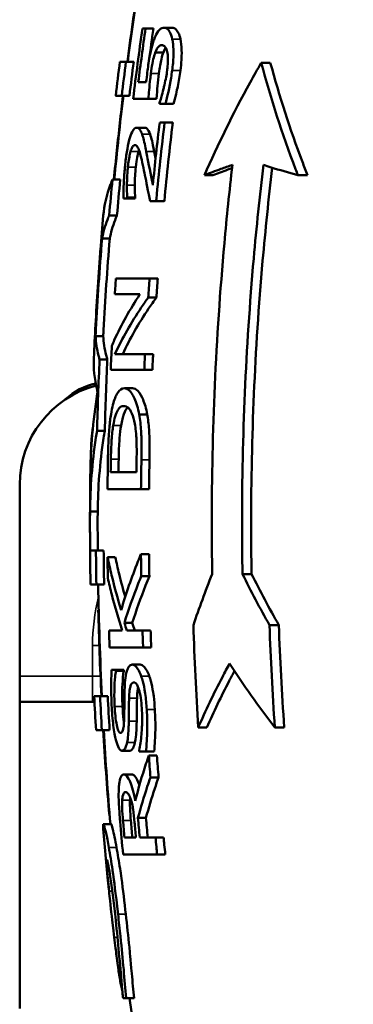
# Model space of a CAD drawing. Units: millimetres. Extents: x 0 to 3564, y 0 to 2520.
# Drawn here: x 427 to 493, y 1551 to 1744 of the extents above; entities that cross this region are included whole.
import ezdxf

# ---------------------------------------------------------------- set-up
doc = ezdxf.new("R2010")
doc.units = ezdxf.units.MM
doc.header["$LTSCALE"] = 6
doc.layers.add('Sichtbar (ISO)', color=7, linetype='Continuous', lineweight=50)
doc.layers.add('Sichtbar schmal (ISO)', color=7, linetype='Continuous', lineweight=35)

msp = doc.modelspace()

# ---------------------------------------------------------------- linework, layer by layer
at = {"layer": 'Sichtbar (ISO)'}
for p, q in [((451.26, 1742.25), (451.86, 1742.25)), ((451.86, 1742.25), (453.41, 1742.25)), ((455.51, 1742.39), (457.09, 1742.39)), ((453.78, 1737.57), (455.35, 1737.57)), ((446.86, 1735.77), (448.04, 1735.77)), ((448.04, 1735.77), (449.56, 1735.77)), ((474.49, 1735.57), (476.27, 1735.57)), ((450.44, 1731.75), (451.99, 1731.75)), ((447.2, 1729.12), (446.02, 1729.12)), ((447.2, 1729.12), (448.72, 1729.12)), ((452.44, 1728.53), (449.44, 1728.53)), ((452.44, 1728.53), (454.01, 1728.53)), ((455.74, 1727.5), (454.57, 1727.5)), ((455.74, 1727.5), (457.33, 1727.5)), ((454.63, 1723.89), (455.6, 1723.89)), ((455.6, 1723.89), (457.2, 1723.89)), ((450.12, 1722.86), (451.67, 1722.86)), ((445.4, 1712.71), (446.92, 1712.71)), ((463.37, 1713.57), (465.05, 1713.57)), ((481.66, 1713.57), (483.54, 1713.57)), ((448.28, 1709), (447.53, 1709)), ((448.28, 1709), (449.82, 1709)), ((448.29, 1709.19), (449.84, 1709.19)), ((453.94, 1708.48), (452.77, 1708.48)), ((453.94, 1708.48), (455.53, 1708.48)), ((444.76, 1705.7), (446.27, 1705.7)), ((443.35, 1701.16), (444.85, 1701.16)), ((446.07, 1693.38), (452.67, 1693.38)), ((452.67, 1693.38), (454.26, 1693.38)), ((450.78, 1690.28), (445.86, 1690.28)), ((452.41, 1689.66), (454, 1689.66)), ((442.08, 1682.08), (443.59, 1682.08)), ((442.88, 1677.54), (444.39, 1677.54)), ((445.88, 1678.59), (451.77, 1678.59)), ((451.77, 1678.59), (453.35, 1678.59)), ((451.62, 1675.49), (445.05, 1675.49)), ((451.62, 1675.49), (453.2, 1675.49)), ((447.73, 1671.89), (449.29, 1671.89)), ((450.62, 1666.78), (452.2, 1666.78)), ((442.38, 1663.6), (443.89, 1663.6)), ((445.04, 1655.5), (450.07, 1655.5)), ((427.25, 1653.07), (427.25, 1615.57)), ((450.97, 1652.18), (444.43, 1652.18)), ((450.97, 1652.18), (452.56, 1652.18)), ((441.01, 1647.8), (442.51, 1647.8)), ((441.02, 1640.18), (442.17, 1640.18)), ((442.17, 1640.18), (443.67, 1640.18)), ((444.43, 1638.85), (445.95, 1638.85)), ((450.97, 1639.45), (452.55, 1639.45)), ((451.02, 1635.14), (452.61, 1635.14)), ((470.83, 1635.57), (472.61, 1635.57)), ((442.25, 1633.54), (441.1, 1633.54)), ((442.25, 1633.54), (443.76, 1633.54)), ((442.62, 1628.47), (442.71, 1628.47)), ((447.73, 1626), (449.28, 1626)), ((476.1, 1625.57), (477.93, 1625.57)), ((444.72, 1624.54), (447.28, 1624.54)), ((448.22, 1624.54), (451.27, 1624.54)), ((451.27, 1624.54), (452.86, 1624.54)), ((451.39, 1621.22), (444.83, 1621.22)), ((451.39, 1621.22), (452.97, 1621.22)), ((449.28, 1617.84), (450.84, 1617.84)), ((445.23, 1616.86), (446.06, 1616.86)), ((446.06, 1616.86), (447.59, 1616.86)), ((446.07, 1616.62), (447.6, 1616.62)), ((427.25, 1615.57), (427.25, 1610.57)), ((427.25, 1550.57), (427.25, 1610.57)), ((427.25, 1610.57), (441.88, 1610.57)), ((441.82, 1611.7), (442.97, 1611.7)), ((442.97, 1611.7), (444.48, 1611.7)), ((443.33, 1605.05), (442.18, 1605.05)), ((443.33, 1605.05), (444.84, 1605.05)), ((462.18, 1605.57), (463.86, 1605.57)), ((477.15, 1605.57), (479, 1605.57)), ((447.26, 1601.02), (448.8, 1601.02)), ((451.96, 1600.84), (450.64, 1600.84)), ((451.96, 1600.84), (453.54, 1600.84)), ((452.51, 1600.09), (454.09, 1600.09)), ((447.6, 1596.38), (449.14, 1596.38)), ((452.82, 1595.77), (454.41, 1595.77)), ((444.79, 1588.28), (444.86, 1588.28)), ((450.38, 1587.87), (451.95, 1587.87)), ((443.61, 1586.62), (445.12, 1586.62)), ((447.74, 1584.06), (449.97, 1584.06)), ((450.72, 1584.06), (453.81, 1584.06)), ((453.81, 1584.06), (455.4, 1584.06)), ((454.13, 1580.74), (447.47, 1580.74)), ((454.13, 1580.74), (455.72, 1580.74)), ((448.09, 1552.62), (447.47, 1552.62)), ((448.09, 1552.62), (449.61, 1552.62))]:
    msp.add_line(p, q, dxfattribs=at)
for centre, radius, start, end in [((1138.31, 1645.57), 695.81, 170.73434, 172.55207), ((1138.31, 1645.57), 697.31, 172.56818, 173.11847), ((1138.31, 1645.57), 695.81, 173.10356, 174.46286), ((1138.31, 1645.57), 697.31, 175.05592, 175.61123), ((1138.31, 1645.57), 697.31, 176.81554, 177.34622), ((447.25, 1653.07), 20, 104.6293, 180), ((444.5, 1661.07), 12, 101.4603, 133.68), ((1138.31, 1645.57), 697.31, 179.21262, 180.98885), ((1138.31, 1645.57), 695.81, 180.99098, 182.79039), ((1138.31, 1645.57), 697.31, 182.78438, 183.33117), ((1138.31, 1645.57), 695.81, 183.33836, 184.86039), ((1138.31, 1645.57), 697.31, 184.9816, 185.93722), ((1138.31, 1645.57), 695.81, 187.6768, 201.85309)]:
    msp.add_arc(centre, radius, start, end, dxfattribs=at)
for points in [[(448.31, 1735.77), (449.05, 1741.35), (449.85, 1746.94), (450.73, 1752.54)], [(451.26, 1742.25), (450.6, 1737.67), (450, 1733.1), (449.44, 1728.53)], [(450.44, 1731.75), (450.89, 1735.25), (451.36, 1738.75), (451.86, 1742.25)], [(453.41, 1742.25), (453.12, 1740.2), (452.83, 1738.15), (452.56, 1736.1)], [(447.2, 1729.12), (447.47, 1731.33), (447.75, 1733.55), (448.04, 1735.77)], [(449.56, 1735.77), (449.27, 1733.55), (448.99, 1731.33), (448.72, 1729.12)], [(452.01, 1731.89), (452, 1731.84), (451.99, 1731.8), (451.99, 1731.75)], [(454.6, 1727.74), (454.59, 1727.66), (454.58, 1727.58), (454.57, 1727.5)], [(454.63, 1723.89), (454.14, 1719.79), (453.69, 1715.7), (453.29, 1711.62)], [(450.58, 1718.51), (450.55, 1718.42), (450.52, 1718.32), (450.49, 1718.22)], [(453.57, 1718.22), (453.66, 1717.79), (453.75, 1717.35), (453.84, 1716.9)], [(444.76, 1705.7), (444.96, 1708.03), (445.18, 1710.37), (445.4, 1712.71)], [(446.92, 1712.71), (446.69, 1710.37), (446.48, 1708.03), (446.27, 1705.7)], [(448.28, 1709), (448.28, 1709.06), (448.29, 1709.12), (448.29, 1709.19)], [(449.84, 1709.19), (449.83, 1709.12), (449.82, 1709.06), (449.82, 1709)], [(446.07, 1693.38), (445.99, 1692.35), (445.92, 1691.32), (445.86, 1690.28)], [(452.41, 1689.66), (452.49, 1690.9), (452.58, 1692.14), (452.67, 1693.38)], [(454.26, 1693.38), (454.17, 1692.14), (454.08, 1690.9), (454, 1689.66)], [(445.27, 1680.21), (445.19, 1678.64), (445.12, 1677.06), (445.05, 1675.49)], [(442.38, 1663.6), (442.5, 1668.22), (442.67, 1672.86), (442.88, 1677.54)], [(444.39, 1677.54), (444.18, 1672.86), (444.01, 1668.22), (443.89, 1663.6)], [(451.62, 1675.49), (451.66, 1676.53), (451.71, 1677.56), (451.77, 1678.59)], [(453.35, 1678.59), (453.3, 1677.56), (453.25, 1676.53), (453.2, 1675.49)], [(445.04, 1655.5), (445.05, 1656.34), (445.06, 1657.19), (445.08, 1658.03)], [(446.61, 1658.03), (446.6, 1657.19), (446.58, 1656.34), (446.57, 1655.5)], [(450.12, 1658.03), (450.1, 1657.19), (450.09, 1656.34), (450.07, 1655.5)], [(444.51, 1657.87), (444.47, 1655.96), (444.44, 1654.07), (444.43, 1652.18)], [(450.97, 1652.18), (450.99, 1654.09), (451.02, 1656), (451.06, 1657.93)], [(452.64, 1657.93), (452.6, 1656), (452.57, 1654.09), (452.56, 1652.18)], [(442.25, 1633.54), (442.21, 1635.76), (442.18, 1637.98), (442.17, 1640.18)], [(443.67, 1640.18), (443.69, 1637.98), (443.72, 1635.76), (443.76, 1633.54)], [(444.43, 1638.85), (444.44, 1637.5), (444.46, 1636.15), (444.48, 1634.79)], [(451.02, 1635.14), (451, 1636.58), (450.98, 1638.02), (450.97, 1639.45)], [(452.55, 1639.45), (452.56, 1638.02), (452.58, 1636.58), (452.61, 1635.14)], [(464.9, 1635.57), (463.57, 1632.21), (462.34, 1628.87), (461.22, 1625.57)], [(476.1, 1625.57), (474.24, 1628.88), (472.48, 1632.22), (470.83, 1635.57)], [(472.61, 1635.57), (474.28, 1632.22), (476.05, 1628.88), (477.93, 1625.57)], [(443.24, 1611.7), (442.96, 1617.33), (442.76, 1622.93), (442.62, 1628.47)], [(448.22, 1624.54), (448.05, 1625.03), (447.89, 1625.51), (447.73, 1626)], [(449.28, 1626), (449.45, 1625.51), (449.61, 1625.03), (449.78, 1624.54)], [(461.22, 1625.57), (461.43, 1618.98), (461.75, 1612.3), (462.18, 1605.57)], [(477.15, 1605.57), (476.68, 1612.31), (476.33, 1618.98), (476.1, 1625.57)], [(477.93, 1625.57), (478.17, 1618.99), (478.52, 1612.31), (479, 1605.57)], [(444.72, 1624.54), (444.75, 1623.44), (444.79, 1622.33), (444.83, 1621.22)], [(451.39, 1621.22), (451.35, 1622.33), (451.31, 1623.44), (451.27, 1624.54)], [(452.86, 1624.54), (452.89, 1623.44), (452.93, 1622.33), (452.97, 1621.22)], [(468.31, 1618.07), (471, 1613.86), (473.96, 1609.67), (477.15, 1605.57)], [(446.07, 1616.62), (446.06, 1616.7), (446.06, 1616.78), (446.06, 1616.86)], [(447.59, 1616.86), (447.6, 1616.78), (447.6, 1616.7), (447.6, 1616.62)], [(443.33, 1605.05), (443.2, 1607.27), (443.08, 1609.49), (442.97, 1611.7)], [(444.48, 1611.7), (444.59, 1609.49), (444.71, 1607.27), (444.84, 1605.05)], [(444.79, 1588.28), (444.32, 1593.9), (443.92, 1599.49), (443.6, 1605.05)], [(450.62, 1601.08), (450.62, 1601), (450.63, 1600.92), (450.64, 1600.84)], [(452.82, 1595.77), (452.71, 1597.21), (452.61, 1598.65), (452.51, 1600.09)], [(454.09, 1600.09), (454.19, 1598.65), (454.3, 1597.21), (454.41, 1595.77)], [(448.89, 1591.8), (448.87, 1591.66), (448.85, 1591.5), (448.84, 1591.34)], [(446.89, 1587.18), (447.07, 1585.04), (447.27, 1582.89), (447.47, 1580.74)], [(447.74, 1584.06), (447.64, 1585.17), (447.55, 1586.27), (447.45, 1587.37)], [(448.99, 1587.37), (449.08, 1586.27), (449.18, 1585.17), (449.28, 1584.06)], [(449.71, 1586.98), (449.79, 1586.01), (449.88, 1585.04), (449.97, 1584.06)], [(450.72, 1584.06), (450.61, 1585.33), (450.49, 1586.6), (450.38, 1587.87)], [(451.95, 1587.87), (452.06, 1586.6), (452.17, 1585.33), (452.29, 1584.06)], [(447.4, 1553.11), (447.43, 1552.95), (447.45, 1552.78), (447.47, 1552.62)]]:
    msp.add_open_spline(points, degree=3, dxfattribs=at)
for points, knots in [([(455.51, 1742.39), (455.21, 1742.39), (454.89, 1742.29), (454.25, 1741.67), (454, 1741.18), (453.67, 1740.46), (453.56, 1740.15), (453.44, 1739.82)], [-0.5471694, -0.5471694, -0.5471694, -0.5471694, -0.3428412, -0.3428412, -0.1295372, -0.1295372, 0, 0, 0, 0]), ([(457.1, 1740.18), (456.97, 1740.76), (456.81, 1741.21), (456.46, 1741.83), (456.24, 1742.14), (455.79, 1742.36), (455.65, 1742.39), (455.51, 1742.39)], [-0.946811, -0.946811, -0.946811, -0.946811, -0.4983427, -0.4983427, -0.1473896, -0.1473896, 0, 0, 0, 0]), ([(457.09, 1742.39), (457.33, 1742.39), (457.57, 1742.3), (458.01, 1741.91), (458.18, 1741.63), (458.46, 1741.06), (458.59, 1740.66), (458.69, 1740.18)], [0, 0, 0, 0, 0.252141, 0.252141, 0.5067024, 0.5067024, 0.8262866, 0.8262866, 0.8262866, 0.8262866]), ([(453.44, 1739.82), (453.24, 1739.21), (453.05, 1738.55), (452.82, 1737.53), (452.66, 1736.81), (452.39, 1735.01), (452.32, 1734.51), (452.25, 1734.02)], [-1.580143, -1.580143, -1.580143, -1.580143, -0.547796, -0.547796, -0.148708, -0.148708, 0, 0, 0, 0]), ([(453.78, 1737.57), (453.91, 1737.94), (454.06, 1738.24), (454.36, 1738.69), (454.52, 1738.85), (454.81, 1738.97), (454.91, 1738.99), (455.01, 1738.99)], [-0.4898121, -0.4898121, -0.4898121, -0.4898121, -0.2990199, -0.2990199, -0.1042144, -0.1042144, 0, 0, 0, 0]), ([(455.01, 1738.99), (455.2, 1738.99), (455.39, 1738.93), (455.76, 1738.61), (455.88, 1738.36), (456.01, 1738.03), (456.05, 1737.88), (456.1, 1737.71)], [-0.2945881, -0.2945881, -0.2945881, -0.2945881, -0.1937762, -0.1937762, -0.0801429, -0.0801429, 0, 0, 0, 0]), ([(457.08, 1734.04), (457.21, 1735.01), (457.3, 1735.98), (457.35, 1737.75), (457.32, 1738.56), (457.21, 1739.59), (457.16, 1739.9), (457.1, 1740.18)], [-0.6818853, -0.6818853, -0.6818853, -0.6818853, -0.3880921, -0.3880921, -0.1255596, -0.1255596, 0, 0, 0, 0]), ([(458.69, 1740.18), (458.83, 1739.57), (458.91, 1738.83), (458.95, 1737.23), (458.92, 1736.57), (458.85, 1735.43), (458.77, 1734.74), (458.68, 1734.04)], [0, 0, 0, 0, 0.2751123, 0.2751123, 0.5335967, 0.5335967, 0.923508, 0.923508, 0.923508, 0.923508]), ([(452.91, 1733.48), (453, 1734.11), (453.09, 1734.76), (453.33, 1736.05), (453.45, 1736.53), (453.63, 1737.16), (453.7, 1737.37), (453.78, 1737.57)], [-0.360122, -0.360122, -0.360122, -0.360122, -0.2254816, -0.2254816, -0.0809763, -0.0809763, 0, 0, 0, 0]), ([(455.35, 1737.57), (455.2, 1737.19), (455.08, 1736.75), (454.79, 1735.55), (454.62, 1734.57), (454.48, 1733.48)], [0, 0, 0, 0, 0.1572431, 0.1572431, 0.3935712, 0.3935712, 0.3935712, 0.3935712]), ([(455.8, 1738.49), (455.75, 1738.42), (455.71, 1738.36), (455.56, 1738.1), (455.45, 1737.85), (455.35, 1737.57)], [0.2755845, 0.2755845, 0.2755845, 0.2755845, 0.3379621, 0.3379621, 0.5421459, 0.5421459, 0.5421459, 0.5421459]), ([(456.1, 1737.71), (456.14, 1737.53), (456.17, 1737.33), (456.22, 1736.91), (456.24, 1736.68), (456.26, 1735.95), (456.23, 1735.4), (456.16, 1734.64), (456.13, 1734.37), (456.1, 1734.1)], [-0.3793539, -0.3793539, -0.3793539, -0.3793539, -0.3042219, -0.3042219, -0.231007, -0.231007, -0.0812819, -0.0812819, 0, 0, 0, 0]), ([(474.49, 1735.57), (473.75, 1734.27), (473.02, 1732.97), (468.97, 1725.58), (465.99, 1719.5), (463.37, 1713.57)], [88.60427, 88.60427, 88.60427, 88.60427, 89.089585, 89.089585, 91.357949, 91.357949, 91.357949, 91.357949]), ([(481.66, 1713.57), (481.5, 1713.97), (481.35, 1714.37), (478.59, 1721.64), (476.36, 1728.62), (474.49, 1735.57)], [20.607097, 20.607097, 20.607097, 20.607097, 20.747268, 20.747268, 23.15098, 23.15098, 23.15098, 23.15098]), ([(476.27, 1735.57), (478.04, 1729.08), (480.13, 1722.57), (482.87, 1715.29), (483.2, 1714.43), (483.54, 1713.57)], [99.44785, 99.44785, 99.44785, 99.44785, 101.691357, 101.691357, 101.992634, 101.992634, 101.992634, 101.992634]), ([(452.25, 1734.02), (452.2, 1733.6), (452.11, 1732.96), (452.02, 1732.08), (452.01, 1731.92), (451.99, 1731.75)], [-0.2644767, -0.2644767, -0.2644767, -0.2644767, -0.0501694, -0.0501694, 0, 0, 0, 0]), ([(452.44, 1728.53), (452.48, 1729.06), (452.52, 1729.67), (452.63, 1731), (452.69, 1731.62), (452.82, 1732.73), (452.86, 1733.1), (452.91, 1733.48)], [-0.4801937, -0.4801937, -0.4801937, -0.4801937, -0.334748, -0.334748, -0.1133761, -0.1133761, 0, 0, 0, 0]), ([(454.48, 1733.48), (454.37, 1732.65), (454.28, 1731.82), (454.16, 1730.48), (454.06, 1729.37), (454.01, 1728.53)], [0, 0, 0, 0, 0.2504305, 0.2504305, 0.4091709, 0.4091709, 0.4091709, 0.4091709]), ([(456.1, 1734.1), (455.97, 1733.13), (455.82, 1732.34), (455.5, 1730.95), (455.44, 1730.69), (455.37, 1730.44)], [-0.4474411, -0.4474411, -0.4474411, -0.4474411, -0.0831064, -0.0831064, 0, 0, 0, 0]), ([(455.74, 1727.5), (456.14, 1728.89), (456.56, 1730.75), (456.94, 1733.1), (457.01, 1733.57), (457.08, 1734.04)], [-0.7158032, -0.7158032, -0.7158032, -0.7158032, -0.1435602, -0.1435602, 0, 0, 0, 0]), ([(458.68, 1734.04), (458.54, 1732.99), (458.36, 1731.96), (458, 1730.13), (457.71, 1728.77), (457.33, 1727.5)], [0, 0, 0, 0, 0.3185099, 0.3185099, 0.5676231, 0.5676231, 0.5676231, 0.5676231]), ([(455.37, 1730.44), (455.06, 1729.19), (454.84, 1728.45), (454.69, 1727.99), (454.64, 1727.86), (454.6, 1727.74)], [-0.1700639, -0.1700639, -0.1700639, -0.1700639, -0.044908, -0.044908, 0, 0, 0, 0]), ([(445.67, 1712.71), (445.86, 1714.63), (446.06, 1716.55), (446.64, 1722.02), (447.04, 1725.57), (447.47, 1729.12)], [54.64191, 54.64191, 54.64191, 54.64191, 55.186125, 55.186125, 56.187292, 56.187292, 56.187292, 56.187292]), ([(453.94, 1708.48), (453.96, 1708.63), (453.97, 1708.79), (454.47, 1713.91), (455, 1718.9), (455.6, 1723.89)], [50.235171, 50.235171, 50.235171, 50.235171, 50.279244, 50.279244, 51.680687, 51.680687, 51.680687, 51.680687]), ([(457.2, 1723.89), (456.58, 1718.76), (456.03, 1713.64), (455.54, 1708.51), (455.54, 1708.49), (455.53, 1708.48)], [124.083951, 124.083951, 124.083951, 124.083951, 125.523938, 125.523938, 125.529081, 125.529081, 125.529081, 125.529081]), ([(450.12, 1722.86), (449.97, 1722.86), (449.82, 1722.8), (449.52, 1722.51), (449.37, 1722.3), (449.01, 1721.54), (448.82, 1720.95), (448.51, 1719.76), (448.34, 1718.95), (448.07, 1717.22), (447.96, 1716.31), (447.86, 1715.41)], [-0.9875731, -0.9875731, -0.9875731, -0.9875731, -0.8567956, -0.8567956, -0.7369001, -0.7369001, -0.546036, -0.546036, -0.2718357, -0.2718357, 0, 0, 0, 0]), ([(451.21, 1721.56), (451.1, 1721.89), (450.97, 1722.16), (450.7, 1722.59), (450.56, 1722.73), (450.31, 1722.84), (450.22, 1722.86), (450.12, 1722.86)], [-0.5452964, -0.5452964, -0.5452964, -0.5452964, -0.3422193, -0.3422193, -0.1217627, -0.1217627, 0, 0, 0, 0]), ([(452, 1718.22), (451.83, 1719.11), (451.59, 1720.3), (451.33, 1721.21), (451.27, 1721.39), (451.21, 1721.56)], [-0.499698, -0.499698, -0.499698, -0.499698, -0.1067738, -0.1067738, 0, 0, 0, 0]), ([(451.67, 1722.86), (451.85, 1722.86), (452.02, 1722.8), (452.37, 1722.45), (452.58, 1722.1), (452.77, 1721.56)], [0, 0, 0, 0, 0.2278193, 0.2278193, 0.5031962, 0.5031962, 0.5031962, 0.5031962]), ([(452.77, 1721.56), (452.9, 1721.19), (453.02, 1720.75), (453.23, 1719.88), (453.39, 1719.15), (453.57, 1718.22)], [0, 0, 0, 0, 0.2343171, 0.2343171, 0.4257559, 0.4257559, 0.4257559, 0.4257559]), ([(448.42, 1715.16), (448.46, 1715.63), (448.52, 1716.09), (448.66, 1716.95), (448.73, 1717.34), (448.86, 1717.88), (448.9, 1718.06), (448.95, 1718.22)], [-0.3360351, -0.3360351, -0.3360351, -0.3360351, -0.195334, -0.195334, -0.0662017, -0.0662017, 0, 0, 0, 0]), ([(448.95, 1718.22), (449.04, 1718.54), (449.14, 1718.79), (449.38, 1719.24), (449.5, 1719.35), (449.65, 1719.44), (449.72, 1719.46), (449.78, 1719.46)], [-0.2781581, -0.2781581, -0.2781581, -0.2781581, -0.1954937, -0.1954937, -0.0854784, -0.0854784, 0, 0, 0, 0]), ([(449.78, 1719.46), (449.91, 1719.46), (450.03, 1719.4), (450.25, 1719.18), (450.36, 1719.01), (450.6, 1718.49), (450.79, 1717.95), (451.26, 1715.91), (451.41, 1715.21), (451.56, 1714.51)], [-1.930383, -1.930383, -1.930383, -1.930383, -1.460365, -1.460365, -0.983884, -0.983884, -0.311188, -0.311188, 0, 0, 0, 0]), ([(450.49, 1718.22), (450.39, 1717.86), (450.29, 1717.45), (450.14, 1716.61), (450.04, 1716.01), (449.96, 1715.16)], [0, 0, 0, 0, 0.146273, 0.146273, 0.2748114, 0.2748114, 0.2748114, 0.2748114]), ([(453.29, 1711.62), (453.06, 1712.73), (452.61, 1715.11), (452.18, 1717.32), (452.09, 1717.78), (452, 1718.22)], [-0.9579973, -0.9579973, -0.9579973, -0.9579973, -0.1992081, -0.1992081, 0, 0, 0, 0]), ([(447.86, 1715.41), (447.77, 1714.48), (447.7, 1713.56), (447.59, 1711.73), (447.56, 1710.73), (447.53, 1709.68), (447.53, 1709.33), (447.53, 1709)], [-0.5537806, -0.5537806, -0.5537806, -0.5537806, -0.3342675, -0.3342675, -0.1082262, -0.1082262, 0, 0, 0, 0]), ([(448.23, 1711.62), (448.23, 1712.23), (448.26, 1713.27), (448.37, 1714.66), (448.39, 1714.91), (448.42, 1715.16)], [-0.422411, -0.422411, -0.422411, -0.422411, -0.0755459, -0.0755459, 0, 0, 0, 0]), ([(449.96, 1715.16), (449.9, 1714.58), (449.85, 1713.99), (449.79, 1712.81), (449.77, 1712.2), (449.77, 1711.62)], [0, 0, 0, 0, 0.1769909, 0.1769909, 0.3666489, 0.3666489, 0.3666489, 0.3666489]), ([(451.56, 1714.51), (451.8, 1713.33), (452.06, 1711.99), (452.59, 1709.36), (452.68, 1708.92), (452.77, 1708.48)], [-1.099832, -1.099832, -1.099832, -1.099832, -0.184815, -0.184815, 0, 0, 0, 0]), ([(463.37, 1713.57), (464.41, 1713.98), (465.49, 1714.39), (467.35, 1715.05), (468.09, 1715.31), (468.86, 1715.57)], [36.82135, 36.82135, 36.82135, 36.82135, 37.484355, 37.484355, 37.909074, 37.909074, 37.909074, 37.909074]), ([(468.86, 1715.57), (468.26, 1710.45), (467.74, 1705.34), (465.59, 1681.54), (464.82, 1663.14), (464.82, 1642.27), (464.85, 1638.93), (464.9, 1635.57)], [112.160837, 112.160837, 112.160837, 112.160837, 113.594318, 113.594318, 118.866412, 118.866412, 119.858018, 119.858018, 119.858018, 119.858018]), ([(468.79, 1714.95), (468.5, 1714.85), (468.22, 1714.75), (466.94, 1714.29), (465.98, 1713.93), (465.05, 1713.57)], [74.8880934, 74.8880934, 74.8880934, 74.8880934, 75.050955, 75.050955, 75.6375605, 75.6375605, 75.6375605, 75.6375605]), ([(470.83, 1635.57), (470.77, 1638.93), (470.74, 1642.27), (470.74, 1662.19), (471.46, 1679.59), (473.56, 1703.35), (474.19, 1709.45), (474.93, 1715.57)], [36.91276, 36.91276, 36.91276, 36.91276, 37.903885, 37.903885, 42.889044, 42.889044, 44.598152, 44.598152, 44.598152, 44.598152]), ([(476.66, 1715.03), (475.93, 1708.93), (475.3, 1702.85), (473.22, 1679.27), (472.52, 1662.03), (472.52, 1642.27), (472.55, 1638.93), (472.61, 1635.57)], [106.002913, 106.002913, 106.002913, 106.002913, 107.705832, 107.705832, 112.64462, 112.64462, 113.635661, 113.635661, 113.635661, 113.635661]), ([(474.93, 1715.57), (475.42, 1715.41), (475.92, 1715.26), (478.1, 1714.58), (479.85, 1714.07), (481.66, 1713.57)], [92.980963, 92.980963, 92.980963, 92.980963, 93.2395, 93.2395, 94.103242, 94.103242, 94.103242, 94.103242]), ([(445.4, 1712.71), (445.27, 1712.41), (445.15, 1712.1), (444.23, 1709.71), (443.77, 1707.64), (443.6, 1705.67)], [82.982166, 82.982166, 82.982166, 82.982166, 83.249898, 83.249898, 85.105095, 85.105095, 85.105095, 85.105095]), ([(448.29, 1709.19), (448.28, 1709.46), (448.23, 1710.22), (448.23, 1711.22), (448.23, 1711.42), (448.23, 1711.62)], [-0.3343225, -0.3343225, -0.3343225, -0.3343225, -0.0640975, -0.0640975, 0, 0, 0, 0]), ([(449.77, 1711.62), (449.76, 1711.14), (449.77, 1710.69), (449.79, 1710.19), (449.8, 1709.94), (449.82, 1709.5), (449.83, 1709.34), (449.84, 1709.19)], [0, 0, 0, 0, 0.1536461, 0.1536461, 0.1729912, 0.1729912, 0.1836279, 0.1836279, 0.1836279, 0.1836279]), ([(443.35, 1701.16), (443.58, 1702.37), (443.93, 1703.6), (444.52, 1705.13), (444.63, 1705.42), (444.76, 1705.7)], [29.758215, 29.758215, 29.758215, 29.758215, 30.89645, 30.89645, 31.157325, 31.157325, 31.157325, 31.157325]), ([(446.27, 1705.7), (446.14, 1705.4), (446.02, 1705.1), (445.43, 1703.57), (445.08, 1702.35), (444.85, 1701.16)], [82.512335, 82.512335, 82.512335, 82.512335, 82.787476, 82.787476, 83.911113, 83.911113, 83.911113, 83.911113]), ([(442.08, 1682.08), (442.11, 1682.54), (442.13, 1683), (442.48, 1689.33), (442.87, 1695.23), (443.35, 1701.16)], [53.007482, 53.007482, 53.007482, 53.007482, 53.141213, 53.141213, 54.836827, 54.836827, 54.836827, 54.836827]), ([(444.85, 1701.16), (444.37, 1695.17), (443.97, 1689.21), (443.63, 1682.88), (443.61, 1682.48), (443.59, 1682.08)], [142.085893, 142.085893, 142.085893, 142.085893, 143.798641, 143.798641, 143.914901, 143.914901, 143.914901, 143.914901]), ([(443.08, 1699.34), (442.69, 1694.25), (442.35, 1689.19), (442.07, 1684.07), (442.06, 1683.99), (442.06, 1683.9)], [144.189885, 144.189885, 144.189885, 144.189885, 145.646458, 145.646458, 145.67078, 145.67078, 145.67078, 145.67078]), ([(443.02, 1698.52), (443.03, 1698.66), (443.04, 1698.8), (443.06, 1699.07), (443.07, 1699.2), (443.08, 1699.34)], [28.9314089, 28.9314089, 28.9314089, 28.9314089, 29.0615388, 29.0615388, 29.1916837, 29.1916837, 29.1916837, 29.1916837]), ([(450.78, 1690.28), (448.82, 1687.36), (447.13, 1684.35), (445.59, 1680.95), (445.43, 1680.58), (445.27, 1680.21)], [82.467884, 82.467884, 82.467884, 82.467884, 84.351517, 84.351517, 84.577558, 84.577558, 84.577558, 84.577558]), ([(445.88, 1678.59), (447.3, 1681.68), (449.04, 1684.74), (451.48, 1688.35), (451.94, 1689.01), (452.41, 1689.66)], [33.945114, 33.945114, 33.945114, 33.945114, 35.847675, 35.847675, 36.271346, 36.271346, 36.271346, 36.271346]), ([(454, 1689.66), (453.47, 1688.93), (452.96, 1688.2), (450.51, 1684.59), (448.81, 1681.61), (447.42, 1678.59)], [81.331269, 81.331269, 81.331269, 81.331269, 81.804557, 81.804557, 83.660194, 83.660194, 83.660194, 83.660194]), ([(442.06, 1683.9), (442.06, 1684.04), (442.07, 1684.17), (442.09, 1684.44), (442.09, 1684.58), (442.1, 1684.71)], [28.9381716, 28.9381716, 28.9381716, 28.9381716, 29.0682214, 29.0682214, 29.198282, 29.198282, 29.198282, 29.198282]), ([(442.88, 1677.54), (442.81, 1677.8), (442.74, 1678.05), (442.35, 1679.58), (442.16, 1680.84), (442.08, 1682.08)], [26.947576, 26.947576, 26.947576, 26.947576, 27.179155, 27.179155, 28.343258, 28.343258, 28.343258, 28.343258]), ([(443.59, 1682.08), (443.66, 1680.86), (443.85, 1679.61), (444.24, 1678.08), (444.31, 1677.81), (444.39, 1677.54)], [85.883864, 85.883864, 85.883864, 85.883864, 87.033304, 87.033304, 87.279178, 87.279178, 87.279178, 87.279178]), ([(441.75, 1677.86), (441.66, 1675.85), (441.85, 1673.74), (442.42, 1671.47), (442.45, 1671.35), (442.49, 1671.23)], [86.148151, 86.148151, 86.148151, 86.148151, 88.037907, 88.037907, 88.145643, 88.145643, 88.145643, 88.145643]), ([(447.73, 1671.89), (447.25, 1671.89), (446.79, 1671.64), (446.04, 1670.43), (445.75, 1669.66), (445.35, 1668.12), (445.23, 1667.5), (445.11, 1666.82)], [-1.252241, -1.252241, -1.252241, -1.252241, -0.680772, -0.680772, -0.246827, -0.246827, 0, 0, 0, 0]), ([(450.62, 1666.78), (450.51, 1667.4), (450.37, 1667.96), (450.07, 1669.01), (449.9, 1669.47), (449.42, 1670.56), (449, 1671.28), (448.22, 1671.81), (447.98, 1671.89), (447.73, 1671.89)], [-1.633509, -1.633509, -1.633509, -1.633509, -1.278405, -1.278405, -0.910062, -0.910062, -0.287464, -0.287464, 0, 0, 0, 0]), ([(449.29, 1671.89), (449.64, 1671.89), (450, 1671.73), (450.8, 1670.91), (451.14, 1670.24), (451.7, 1668.91), (451.98, 1667.95), (452.2, 1666.78)], [0, 0, 0, 0, 0.41407, 0.41407, 0.935142, 0.935142, 1.660547, 1.660547, 1.660547, 1.660547]), ([(442.49, 1671.23), (442.47, 1671.09), (442.44, 1670.95), (441.57, 1665.46), (441.14, 1660.19), (441.07, 1655.15)], [90.621538, 90.621538, 90.621538, 90.621538, 90.683258, 90.683258, 93.070192, 93.070192, 93.070192, 93.070192]), ([(445.55, 1664.64), (445.66, 1665.3), (445.78, 1665.89), (446.08, 1666.9), (446.24, 1667.3), (446.78, 1668.21), (447.19, 1668.42), (447.6, 1668.42)], [-0.9592048, -0.9592048, -0.9592048, -0.9592048, -0.7241683, -0.7241683, -0.4837644, -0.4837644, 0, 0, 0, 0]), ([(448.4, 1668.14), (448.38, 1668.12), (448.35, 1668.09), (448.07, 1667.82), (447.84, 1667.44), (447.52, 1666.58), (447.42, 1666.25), (447.24, 1665.5), (447.16, 1665.09), (447.08, 1664.64)], [0.2986981, 0.2986981, 0.2986981, 0.2986981, 0.3318053, 0.3318053, 0.6466035, 0.6466035, 0.8017619, 0.8017619, 0.9624006, 0.9624006, 0.9624006, 0.9624006]), ([(447.6, 1668.42), (447.89, 1668.42), (448.2, 1668.33), (448.7, 1667.88), (448.95, 1667.57), (449.43, 1666.43), (449.62, 1665.75), (449.76, 1664.94)], [-1.162871, -1.162871, -1.162871, -1.162871, -0.639867, -0.639867, -0.297636, -0.297636, 0, 0, 0, 0]), ([(445.11, 1666.82), (444.98, 1666.03), (444.88, 1665.14), (444.7, 1663.12), (444.63, 1662.03), (444.54, 1659.71), (444.52, 1658.77), (444.51, 1657.87)], [-1.049002, -1.049002, -1.049002, -1.049002, -0.697795, -0.697795, -0.270795, -0.270795, 0, 0, 0, 0]), ([(451.06, 1657.93), (451.08, 1659.27), (451.09, 1660.74), (451.04, 1663.04), (450.99, 1664.04), (450.78, 1665.75), (450.71, 1666.28), (450.62, 1666.78)], [-1.092089, -1.092089, -1.092089, -1.092089, -0.565572, -0.565572, -0.181687, -0.181687, 0, 0, 0, 0]), ([(452.2, 1666.78), (452.35, 1665.87), (452.48, 1664.89), (452.62, 1663.05), (452.7, 1661.41), (452.64, 1657.93)], [0, 0, 0, 0, 0.3269514, 0.3269514, 0.5801809, 0.5801809, 0.5801809, 0.5801809]), ([(441.1, 1656.67), (441.11, 1657.38), (441.13, 1658.05), (441.19, 1659.95), (441.24, 1661.04), (441.34, 1662.61), (441.42, 1663.66), (441.58, 1664.3), (441.58, 1664.31), (441.58, 1664.31)], [-2.898814, -2.898814, -2.898814, -2.898814, -2.320629, -2.320629, -1.203124, -1.203124, -0.447167, -0.447167, -0.438708, -0.438708, -0.438708, -0.438708]), ([(445.08, 1658.03), (445.12, 1660.03), (445.19, 1661.17), (445.31, 1662.8), (445.41, 1663.75), (445.55, 1664.64)], [-0.501997, -0.501997, -0.501997, -0.501997, -0.312101, -0.312101, 0, 0, 0, 0]), ([(447.08, 1664.64), (446.96, 1663.86), (446.87, 1663.03), (446.74, 1661.44), (446.65, 1660.22), (446.61, 1658.03)], [0, 0, 0, 0, 0.2729147, 0.2729147, 0.4965917, 0.4965917, 0.4965917, 0.4965917]), ([(449.76, 1664.94), (449.85, 1664.49), (449.92, 1664.01), (450.05, 1662.79), (450.08, 1662.19), (450.14, 1660.66), (450.14, 1659.31), (450.12, 1658.03)], [-0.5309796, -0.5309796, -0.5309796, -0.5309796, -0.4695881, -0.4695881, -0.3834622, -0.3834622, 0, 0, 0, 0]), ([(441.01, 1647.8), (441.05, 1652.46), (441.42, 1657.31), (442.23, 1662.69), (442.3, 1663.15), (442.38, 1663.6)], [31.136577, 31.136577, 31.136577, 31.136577, 33.371709, 33.371709, 33.577, 33.577, 33.577, 33.577]), ([(443.89, 1663.6), (443.81, 1663.11), (443.73, 1662.62), (442.92, 1657.23), (442.55, 1652.42), (442.51, 1647.8)], [89.629832, 89.629832, 89.629832, 89.629832, 89.852689, 89.852689, 92.069727, 92.069727, 92.069727, 92.069727]), ([(441.02, 1640.18), (441.01, 1641.98), (441, 1643.78), (441, 1646.31), (441, 1647.06), (441.01, 1647.8)], [49.2883308, 49.2883308, 49.2883308, 49.2883308, 49.8255444, 49.8255444, 50.0481055, 50.0481055, 50.0481055, 50.0481055]), ([(442.51, 1647.8), (442.5, 1647.06), (442.5, 1646.31), (442.5, 1643.78), (442.51, 1641.98), (442.52, 1640.18)], [148.4799022, 148.4799022, 148.4799022, 148.4799022, 148.7024618, 148.7024618, 149.2396667, 149.2396667, 149.2396667, 149.2396667]), ([(447.09, 1628.49), (446.41, 1630.76), (445.79, 1633.04), (444.95, 1636.5), (444.68, 1637.67), (444.43, 1638.85)], [26.264083, 26.264083, 26.264083, 26.264083, 27.201861, 27.201861, 27.682355, 27.682355, 27.682355, 27.682355]), ([(445.95, 1638.85), (446.19, 1637.76), (446.44, 1636.68), (447.07, 1634.09), (447.46, 1632.58), (447.89, 1631.08)], [98.182656, 98.182656, 98.182656, 98.182656, 98.625038, 98.625038, 99.245547, 99.245547, 99.245547, 99.245547]), ([(450.97, 1639.45), (450.77, 1638.98), (450.58, 1638.5), (449.14, 1634.9), (448.04, 1631.71), (447.09, 1628.49)], [85.933637, 85.933637, 85.933637, 85.933637, 86.157226, 86.157226, 87.611473, 87.611473, 87.611473, 87.611473]), ([(447.73, 1626), (448.53, 1628.59), (449.44, 1631.16), (450.63, 1634.17), (450.82, 1634.65), (451.02, 1635.14)], [35.274446, 35.274446, 35.274446, 35.274446, 36.455209, 36.455209, 36.683138, 36.683138, 36.683138, 36.683138]), ([(452.61, 1635.14), (452.36, 1634.54), (452.11, 1633.93), (450.92, 1630.92), (450.06, 1628.47), (449.28, 1626)], [85.089298, 85.089298, 85.089298, 85.089298, 85.373426, 85.373426, 86.499649, 86.499649, 86.499649, 86.499649]), ([(444.48, 1634.79), (444.73, 1633.71), (444.99, 1632.62), (445.87, 1629.19), (446.55, 1626.86), (447.28, 1624.54)], [98.4592, 98.4592, 98.4592, 98.4592, 98.913562, 98.913562, 99.895387, 99.895387, 99.895387, 99.895387]), ([(449.28, 1617.84), (449.05, 1617.84), (448.83, 1617.74), (448.42, 1617.22), (448.29, 1616.85), (448.06, 1616.08), (447.96, 1615.47), (447.82, 1614.19), (447.79, 1613.54), (447.77, 1612.87)], [-0.7223982, -0.7223982, -0.7223982, -0.7223982, -0.5870048, -0.5870048, -0.4439856, -0.4439856, -0.2081429, -0.2081429, 0, 0, 0, 0]), ([(451.02, 1615.57), (450.82, 1616.14), (450.6, 1616.61), (450.23, 1617.18), (449.97, 1617.55), (449.52, 1617.8), (449.4, 1617.84), (449.28, 1617.84)], [-1.046963, -1.046963, -1.046963, -1.046963, -0.46466, -0.46466, -0.128513, -0.128513, 0, 0, 0, 0]), ([(450.84, 1617.84), (451.07, 1617.84), (451.3, 1617.71), (451.69, 1617.33), (451.88, 1617.09), (452.27, 1616.4), (452.44, 1616.02), (452.6, 1615.57)], [0, 0, 0, 0, 0.2423181, 0.2423181, 0.3912694, 0.3912694, 0.5171106, 0.5171106, 0.5171106, 0.5171106]), ([(462.18, 1605.57), (463.6, 1608.82), (465.16, 1612.12), (467.35, 1616.3), (467.83, 1617.19), (468.31, 1618.07)], [38.905524, 38.905524, 38.905524, 38.905524, 40.301718, 40.301718, 40.676544, 40.676544, 40.676544, 40.676544]), ([(445.23, 1616.86), (445.15, 1615.45), (445.11, 1613.58), (445.21, 1610.6), (445.23, 1610.01), (445.26, 1609.43)], [-0.8999484, -0.8999484, -0.8999484, -0.8999484, -0.1755014, -0.1755014, 0, 0, 0, 0]), ([(445.82, 1609.65), (445.76, 1610.72), (445.75, 1611.75), (445.79, 1613.78), (445.85, 1614.76), (445.96, 1615.89), (446.01, 1616.27), (446.07, 1616.62)], [-0.6670247, -0.6670247, -0.6670247, -0.6670247, -0.4066323, -0.4066323, -0.1442492, -0.1442492, 0, 0, 0, 0]), ([(447.6, 1616.62), (447.48, 1615.85), (447.4, 1614.94), (447.31, 1613.27), (447.29, 1612.56), (447.29, 1611.08), (447.32, 1610.37), (447.35, 1609.65)], [0, 0, 0, 0, 0.3147939, 0.3147939, 0.5542424, 0.5542424, 0.7675053, 0.7675053, 0.7675053, 0.7675053]), ([(469.26, 1616.61), (468.91, 1615.96), (468.57, 1615.32), (466.64, 1611.62), (465.18, 1608.58), (463.86, 1605.57)], [81.93296, 81.93296, 81.93296, 81.93296, 82.20617, 82.20617, 83.495701, 83.495701, 83.495701, 83.495701]), ([(448.64, 1611.29), (448.66, 1611.81), (448.69, 1612.34), (448.81, 1613.25), (448.88, 1613.53), (449.03, 1613.96), (449.13, 1614.14), (449.36, 1614.34), (449.47, 1614.37), (449.59, 1614.37)], [-0.4332848, -0.4332848, -0.4332848, -0.4332848, -0.3460142, -0.3460142, -0.2576953, -0.2576953, -0.12028, -0.12028, 0, 0, 0, 0]), ([(449.59, 1614.37), (449.7, 1614.37), (449.83, 1614.32), (450.07, 1614.11), (450.18, 1613.95), (450.42, 1613.45), (450.55, 1613.08), (450.8, 1612.12), (450.91, 1611.5), (451.07, 1610.18), (451.12, 1609.48), (451.16, 1608.8)], [-0.8031261, -0.8031261, -0.8031261, -0.8031261, -0.6772931, -0.6772931, -0.5584964, -0.5584964, -0.4055029, -0.4055029, -0.2047253, -0.2047253, 0, 0, 0, 0]), ([(452.1, 1609.04), (452.04, 1610.09), (451.95, 1611.19), (451.66, 1613.25), (451.47, 1614.03), (451.23, 1614.89), (451.13, 1615.24), (451.02, 1615.57)], [-0.4934889, -0.4934889, -0.4934889, -0.4934889, -0.3197493, -0.3197493, -0.1365533, -0.1365533, 0, 0, 0, 0]), ([(452.6, 1615.57), (452.8, 1614.98), (452.98, 1614.32), (453.32, 1612.78), (453.41, 1612.1), (453.57, 1610.81), (453.64, 1609.91), (453.69, 1609.04)], [0, 0, 0, 0, 0.246974, 0.246974, 0.52611, 0.52611, 1.060268, 1.060268, 1.060268, 1.060268]), ([(447.77, 1612.87), (447.73, 1611.62), (447.73, 1610.31), (447.71, 1608.4), (447.7, 1608.07), (447.7, 1607.75)], [-0.5913237, -0.5913237, -0.5913237, -0.5913237, -0.099362, -0.099362, 0, 0, 0, 0]), ([(450.42, 1613.42), (450.42, 1613.41), (450.41, 1613.39), (450.35, 1613.12), (450.31, 1612.82), (450.24, 1612.12), (450.21, 1611.71), (450.2, 1611.29)], [0.3289319, 0.3289319, 0.3289319, 0.3289319, 0.3403281, 0.3403281, 0.5293968, 0.5293968, 0.7539166, 0.7539166, 0.7539166, 0.7539166]), ([(448.58, 1606.77), (448.6, 1608.96), (448.6, 1609.28), (448.63, 1610.67), (448.63, 1610.98), (448.64, 1611.29)], [-0.4322633, -0.4322633, -0.4322633, -0.4322633, -0.0964926, -0.0964926, 0, 0, 0, 0]), ([(450.2, 1611.29), (450.18, 1610.6), (450.17, 1609.88), (450.16, 1609.1), (450.16, 1609.02), (450.15, 1608.24), (450.14, 1607.47), (450.14, 1606.77)], [0, 0, 0, 0, 0.2154864, 0.2154864, 0.2410102, 0.2410102, 0.4551368, 0.4551368, 0.4551368, 0.4551368]), ([(445.26, 1609.43), (445.3, 1608.73), (445.35, 1608.04), (445.47, 1606.72), (445.54, 1606.11), (445.79, 1604.33), (445.97, 1603.5), (446.28, 1602.35), (446.46, 1601.87), (446.85, 1601.18), (447.05, 1601.02), (447.26, 1601.02)], [-1.028064, -1.028064, -1.028064, -1.028064, -0.899098, -0.899098, -0.779174, -0.779174, -0.538153, -0.538153, -0.278598, -0.278598, 0, 0, 0, 0]), ([(446.96, 1604.49), (446.89, 1604.49), (446.81, 1604.52), (446.66, 1604.69), (446.59, 1604.81), (446.42, 1605.23), (446.33, 1605.57), (446.12, 1606.56), (446.03, 1607.18), (445.9, 1608.44), (445.85, 1609.05), (445.82, 1609.65)], [-0.7768345, -0.7768345, -0.7768345, -0.7768345, -0.6625612, -0.6625612, -0.5536371, -0.5536371, -0.3886978, -0.3886978, -0.1819305, -0.1819305, 0, 0, 0, 0]), ([(447.35, 1609.65), (447.4, 1608.77), (447.47, 1607.88), (447.61, 1606.89), (447.64, 1606.73), (447.66, 1606.58)], [0, 0, 0, 0, 0.2645665, 0.2645665, 0.3207369, 0.3207369, 0.3207369, 0.3207369]), ([(451.16, 1608.8), (451.22, 1607.73), (451.22, 1606.67), (451.13, 1604.8), (451.05, 1603.68), (450.8, 1602.01), (450.72, 1601.53), (450.62, 1601.08)], [-1.127074, -1.127074, -1.127074, -1.127074, -0.61595, -0.61595, -0.186488, -0.186488, 0, 0, 0, 0]), ([(451.96, 1600.84), (452.27, 1604.29), (452.2, 1606.57), (452.17, 1607.64), (452.14, 1608.35), (452.1, 1609.04)], [-0.3236917, -0.3236917, -0.3236917, -0.3236917, -0.2087964, -0.2087964, 0, 0, 0, 0]), ([(453.69, 1609.04), (453.76, 1607.72), (453.81, 1606.32), (453.76, 1603.82), (453.67, 1602.24), (453.54, 1600.84)], [0, 0, 0, 0, 0.3967992, 0.3967992, 0.771664, 0.771664, 0.771664, 0.771664]), ([(447.7, 1607.75), (447.69, 1607.16), (447.67, 1606.58), (447.58, 1605.7), (447.53, 1605.41), (447.41, 1604.93), (447.33, 1604.75), (447.15, 1604.53), (447.06, 1604.49), (446.96, 1604.49)], [-0.5041125, -0.5041125, -0.5041125, -0.5041125, -0.3627434, -0.3627434, -0.2578627, -0.2578627, -0.1260354, -0.1260354, 0, 0, 0, 0]), ([(448.25, 1602.64), (448.34, 1603.05), (448.41, 1603.52), (448.5, 1604.55), (448.53, 1605.13), (448.57, 1606.08), (448.58, 1606.43), (448.58, 1606.77)], [-0.4951897, -0.4951897, -0.4951897, -0.4951897, -0.3013677, -0.3013677, -0.1084742, -0.1084742, 0, 0, 0, 0]), ([(450.14, 1606.77), (450.12, 1605.98), (450.1, 1605.2), (450.02, 1604.11), (449.96, 1603.39), (449.8, 1602.64)], [0, 0, 0, 0, 0.2458466, 0.2458466, 0.3651786, 0.3651786, 0.3651786, 0.3651786]), ([(447.26, 1601.02), (447.42, 1601.02), (447.58, 1601.09), (447.9, 1601.49), (448.02, 1601.8), (448.16, 1602.23), (448.21, 1602.43), (448.25, 1602.64)], [-0.3741919, -0.3741919, -0.3741919, -0.3741919, -0.2400272, -0.2400272, -0.0963615, -0.0963615, 0, 0, 0, 0]), ([(449.8, 1602.64), (449.7, 1602.16), (449.57, 1601.79), (449.31, 1601.3), (449.12, 1601.02), (448.8, 1601.02)], [0, 0, 0, 0, 0.2165699, 0.2165699, 0.3882537, 0.3882537, 0.3882537, 0.3882537]), ([(452.51, 1600.09), (452.32, 1599.54), (452.13, 1598.99), (451.17, 1596.05), (450.47, 1593.64), (449.85, 1591.2)], [85.547897, 85.547897, 85.547897, 85.547897, 85.797978, 85.797978, 86.878728, 86.878728, 86.878728, 86.878728]), ([(447.6, 1596.38), (447.48, 1596.38), (447.37, 1596.34), (447.17, 1596.17), (447.09, 1596.05), (446.86, 1595.5), (446.77, 1594.96), (446.68, 1594.25), (446.65, 1593.91), (446.63, 1593.55)], [-0.477537, -0.477537, -0.477537, -0.477537, -0.3834585, -0.3834585, -0.2997939, -0.2997939, -0.1303835, -0.1303835, 0, 0, 0, 0]), ([(449.85, 1591.2), (449.71, 1591.95), (449.55, 1592.66), (449.21, 1593.93), (449.03, 1594.48), (448.7, 1595.27), (448.46, 1595.82), (447.94, 1596.31), (447.77, 1596.38), (447.6, 1596.38)], [-1.775053, -1.775053, -1.775053, -1.775053, -1.189386, -1.189386, -0.625935, -0.625935, -0.222984, -0.222984, 0, 0, 0, 0]), ([(449.14, 1596.38), (449.4, 1596.38), (449.68, 1596.21), (450.08, 1595.61), (450.34, 1595.18), (450.66, 1594.24), (450.66, 1594.23), (450.66, 1594.22)], [0, 0, 0, 0, 0.3422619, 0.3422619, 0.4739284, 0.4739284, 0.4750697, 0.4750697, 0.4750697, 0.4750697]), ([(450.38, 1587.87), (450.93, 1589.93), (451.54, 1591.98), (452.41, 1594.59), (452.61, 1595.18), (452.82, 1595.77)], [34.105476, 34.105476, 34.105476, 34.105476, 35.036751, 35.036751, 35.310444, 35.310444, 35.310444, 35.310444]), ([(454.41, 1595.77), (454.16, 1595.06), (453.91, 1594.35), (453.04, 1591.73), (452.47, 1589.81), (451.95, 1587.87)], [84.348693, 84.348693, 84.348693, 84.348693, 84.679476, 84.679476, 85.55512, 85.55512, 85.55512, 85.55512]), ([(446.63, 1593.55), (446.6, 1592.88), (446.59, 1592.16), (446.62, 1591.19), (446.64, 1590.43), (446.79, 1588.31), (446.84, 1587.74), (446.89, 1587.18)], [-2.455861, -2.455861, -2.455861, -2.455861, -0.637571, -0.637571, -0.168417, -0.168417, 0, 0, 0, 0]), ([(447.3, 1591.34), (447.32, 1591.62), (447.35, 1591.87), (447.43, 1592.33), (447.49, 1592.48), (447.64, 1592.82), (447.78, 1592.92), (447.92, 1592.92)], [-0.3381203, -0.3381203, -0.3381203, -0.3381203, -0.2700495, -0.2700495, -0.1906894, -0.1906894, 0, 0, 0, 0]), ([(447.92, 1592.92), (448.12, 1592.92), (448.35, 1592.8), (448.72, 1592.23), (448.86, 1591.91), (448.99, 1591.5)], [-0.4429475, -0.4429475, -0.4429475, -0.4429475, -0.1759356, -0.1759356, 0, 0, 0, 0]), ([(447.45, 1587.37), (447.39, 1588.07), (447.32, 1589.05), (447.27, 1590.39), (447.28, 1590.89), (447.3, 1591.34)], [-0.4140489, -0.4140489, -0.4140489, -0.4140489, -0.1616723, -0.1616723, 0, 0, 0, 0]), ([(448.84, 1591.34), (448.81, 1590.89), (448.81, 1590.38), (448.86, 1589.01), (448.93, 1588.01), (448.99, 1587.37)], [0, 0, 0, 0, 0.16249, 0.16249, 0.4228161, 0.4228161, 0.4228161, 0.4228161]), ([(448.99, 1591.5), (449.08, 1591.24), (449.16, 1590.95), (449.34, 1590.15), (449.4, 1589.74), (449.54, 1588.73), (449.63, 1587.84), (449.71, 1586.98)], [-0.3493539, -0.3493539, -0.3493539, -0.3493539, -0.3123609, -0.3123609, -0.2593671, -0.2593671, 0, 0, 0, 0]), ([(443.61, 1586.62), (443.56, 1586.62), (443.54, 1586.42), (443.58, 1585.68), (443.61, 1585.35), (443.63, 1585.02)], [-1.4225578, -1.4225578, -1.4225578, -1.4225578, -1.1732761, -1.1732761, -1.029169, -1.029169, -1.029169, -1.029169]), ([(444.69, 1582.08), (444.49, 1583.22), (444.3, 1584.14), (444, 1585.51), (443.85, 1586.09), (443.69, 1586.54), (443.64, 1586.62), (443.61, 1586.62)], [-1.37747, -1.37747, -1.37747, -1.37747, -0.782031, -0.782031, -0.254276, -0.254276, 0, 0, 0, 0]), ([(445.12, 1586.62), (445.19, 1586.62), (445.31, 1586.26), (445.56, 1585.26), (445.67, 1584.78), (445.94, 1583.51), (446.07, 1582.84), (446.2, 1582.08)], [0, 0, 0, 0, 0.557127, 0.557127, 0.836161, 0.836161, 1.067647, 1.067647, 1.067647, 1.067647]), ([(454.13, 1580.74), (454.08, 1581.23), (454.03, 1581.71), (453.93, 1582.82), (453.87, 1583.44), (453.81, 1584.06)], [37.9143035, 37.9143035, 37.9143035, 37.9143035, 38.0511972, 38.0511972, 38.2268185, 38.2268185, 38.2268185, 38.2268185]), ([(455.4, 1584.06), (455.45, 1583.58), (455.49, 1583.1), (455.6, 1581.99), (455.66, 1581.37), (455.72, 1580.74)], [137.5350604, 137.5350604, 137.5350604, 137.5350604, 137.6717152, 137.6717152, 137.8474882, 137.8474882, 137.8474882, 137.8474882]), ([(446.49, 1569.03), (446, 1573.38), (445.68, 1575.7), (445.48, 1577.14), (445.44, 1577.43), (445.28, 1578.48), (445.17, 1579.21), (444.93, 1580.68), (444.81, 1581.4), (444.69, 1582.08)], [-1.001267, -1.001267, -1.001267, -1.001267, -0.628117, -0.628117, -0.531837, -0.531837, -0.277339, -0.277339, 0, 0, 0, 0]), ([(446.2, 1582.08), (446.42, 1580.82), (446.65, 1579.43), (446.96, 1577.4), (447.05, 1576.77), (447.45, 1573.84), (447.75, 1571.35), (448.01, 1569.03)], [0, 0, 0, 0, 0.515006, 0.515006, 0.681067, 0.681067, 1.184151, 1.184151, 1.184151, 1.184151]), ([(444.73, 1573.53), (444.62, 1574.57), (444.52, 1575.61), (444.35, 1577.44), (444.3, 1577.99), (444.23, 1578.85), (444.22, 1579.2), (444.22, 1579.61), (444.24, 1579.69), (444.28, 1579.69)], [-0.8435374, -0.8435374, -0.8435374, -0.8435374, -0.6729696, -0.6729696, -0.5004589, -0.5004589, -0.2378689, -0.2378689, 0, 0, 0, 0]), ([(444.28, 1579.69), (444.31, 1579.69), (444.35, 1579.6), (444.47, 1579.18), (444.54, 1578.88), (444.74, 1577.86), (444.86, 1577.09), (445.14, 1575.31), (445.3, 1574.04), (445.63, 1571.38), (445.8, 1569.94), (445.96, 1568.55)], [-1.424872, -1.424872, -1.424872, -1.424872, -1.245977, -1.245977, -1.076526, -1.076526, -0.822574, -0.822574, -0.420705, -0.420705, 0, 0, 0, 0]), ([(445.74, 1564.49), (445.28, 1568.35), (445.17, 1569.43), (444.87, 1572.26), (444.8, 1572.9), (444.73, 1573.53)], [-0.8828837, -0.8828837, -0.8828837, -0.8828837, -0.1978976, -0.1978976, 0, 0, 0, 0]), ([(445.96, 1568.55), (446.19, 1566.41), (446.4, 1564.31), (446.79, 1560.2), (446.98, 1558.07), (447.24, 1554.99), (447.33, 1554.02), (447.4, 1553.11)], [-1.846998, -1.846998, -1.846998, -1.846998, -1.120891, -1.120891, -0.376628, -0.376628, 0, 0, 0, 0]), ([(448.09, 1552.62), (447.93, 1554.43), (447.76, 1556.3), (447.38, 1560.49), (447.23, 1562.11), (446.8, 1566.15), (446.64, 1567.6), (446.49, 1569.03)], [-1.883511, -1.883511, -1.883511, -1.883511, -1.224462, -1.224462, -0.431777, -0.431777, 0, 0, 0, 0]), ([(448.01, 1569.03), (448.24, 1566.91), (448.48, 1564.71), (448.78, 1561.78), (448.91, 1560.38), (449.33, 1555.78), (449.47, 1554.18), (449.61, 1552.62)], [0, 0, 0, 0, 0.641105, 0.641105, 0.893279, 0.893279, 1.031504, 1.031504, 1.031504, 1.031504]), ([(446.87, 1556.23), (446.73, 1557.05), (446.59, 1557.98), (446.27, 1560.26), (446.11, 1561.56), (445.92, 1563.08), (445.83, 1563.78), (445.74, 1564.49)], [-0.7075925, -0.7075925, -0.7075925, -0.7075925, -0.4884283, -0.4884283, -0.221614, -0.221614, 0, 0, 0, 0]), ([(447.33, 1553.94), (447.24, 1554.29), (447.15, 1554.69), (447.01, 1555.4), (446.94, 1555.79), (446.87, 1556.23)], [-0.3910511, -0.3910511, -0.3910511, -0.3910511, -0.1929327, -0.1929327, 0, 0, 0, 0])]:
    msp.add_open_spline(points, degree=3, knots=knots, dxfattribs=at)
at = {"layer": 'Sichtbar schmal (ISO)'}
for p, q in [((457.1, 1740.18), (458.69, 1740.18)), ((452.91, 1733.48), (454.48, 1733.48)), ((457.08, 1734.04), (458.68, 1734.04)), ((451.21, 1721.56), (452.77, 1721.56)), ((448.95, 1718.22), (450.49, 1718.22)), ((452, 1718.22), (453.57, 1718.22)), ((448.42, 1715.16), (449.96, 1715.16)), ((448.23, 1711.62), (449.77, 1711.62)), ((445.55, 1664.64), (447.08, 1664.64)), ((445.08, 1658.03), (446.61, 1658.03)), ((451.06, 1657.93), (452.64, 1657.93)), ((441.5, 1621.57), (441.5, 1615.57)), ((442.83, 1621.57), (441.5, 1621.57)), ((441.5, 1615.57), (427.25, 1615.57)), ((441.5, 1610.57), (441.5, 1615.57)), ((443.06, 1615.57), (441.5, 1615.57)), ((451.02, 1615.57), (452.6, 1615.57)), ((448.64, 1611.29), (450.2, 1611.29)), ((445.82, 1609.65), (447.35, 1609.65)), ((452.1, 1609.04), (453.69, 1609.04)), ((448.58, 1606.77), (450.14, 1606.77)), ((448.25, 1602.64), (449.8, 1602.64)), ((447.3, 1591.34), (448.84, 1591.34)), ((447.45, 1587.37), (448.99, 1587.37)), ((444.69, 1582.08), (446.2, 1582.08)), ((444.73, 1573.53), (445.37, 1573.53)), ((446.49, 1569.03), (448.01, 1569.03)), ((445.74, 1564.49), (446.38, 1564.49)), ((446.87, 1556.23), (447.14, 1556.23))]:
    msp.add_line(p, q, dxfattribs=at)
msp.add_arc((481.5, 1621.57), 40, 166.2243, 180, dxfattribs=at)

doc.saveas('drawing.dxf')
